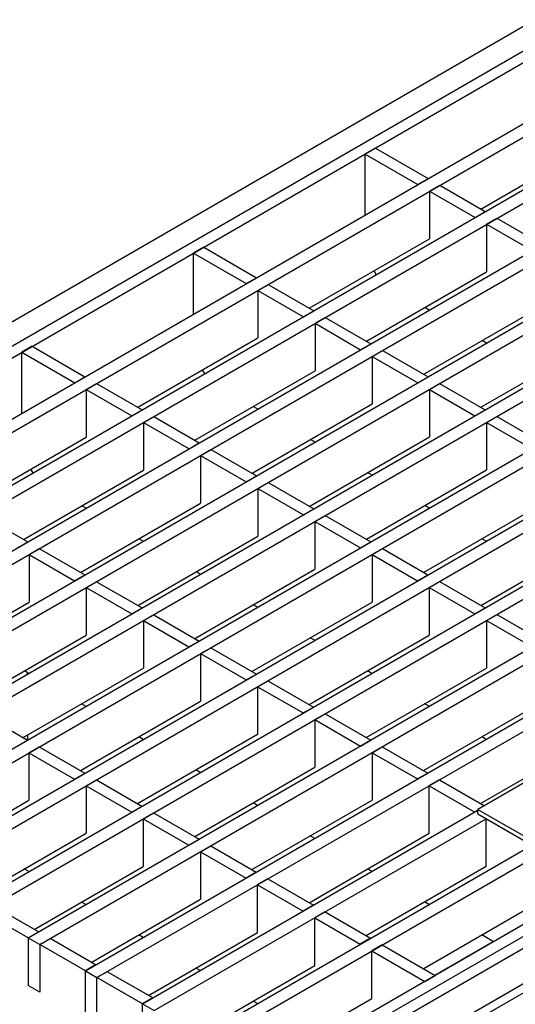
# Model space of a CAD drawing. Units: millimetres. Extents: x 35 to 2065, y 35 to 1450.
# Drawn here: x 1493 to 1561, y 1137 to 1273 of the extents above; entities that cross this region are included whole.
import ezdxf

# ---------------------------------------------------------------- set-up
doc = ezdxf.new("R2010")
doc.units = ezdxf.units.MM
doc.header["$LTSCALE"] = 5
doc.layers.add('HAURATON_PRODUCT_CONTOUR', color=7, linetype='Continuous', lineweight=25)

msp = doc.modelspace()

# ---------------------------------------------------------------- linework, layer by layer
at = {"layer": 'HAURATON_PRODUCT_CONTOUR'}
for p, q in [((1771.15, 1392.47), (1419.02, 1189.18)), ((1422.4, 1187.81), (1774.54, 1391.1)), ((1423.81, 1186.99), (1775.95, 1390.28)), ((1431.08, 1182.8), (1783.21, 1386.09)), ((1432.67, 1181.88), (1784.81, 1385.17)), ((1438.93, 1178.27), (1791.07, 1381.55)), ((1440.52, 1177.35), (1792.66, 1380.63)), ((1446.79, 1173.73), (1798.93, 1377.02)), ((1448.38, 1172.81), (1800.52, 1376.1)), ((1454.64, 1169.2), (1806.78, 1372.48)), ((1456.23, 1168.28), (1808.37, 1371.56)), ((1462.5, 1164.66), (1814.64, 1367.95)), ((1464.09, 1163.74), (1816.23, 1367.03)), ((1486.07, 1151.06), (1838.21, 1354.34)), ((1487.66, 1150.14), (1839.8, 1353.42)), ((1493.92, 1146.52), (1846.06, 1349.81)), ((1495.51, 1145.6), (1847.65, 1348.89)), ((1501.78, 1141.99), (1853.92, 1345.27)), ((1503.37, 1141.07), (1855.51, 1344.35)), ((1879.9, 1330.27), (1527.76, 1126.99)), ((1880.84, 1329.15), (1528.7, 1125.86)), ((1531.65, 1122.75), (1883.79, 1326.04)), ((1556.15, 1246.63), (1572.66, 1256.17)), ((1470.36, 1160.13), (1633.92, 1254.55)), ((1541.64, 1255.01), (1540.22, 1254.19)), ((1540.22, 1245.81), (1540.22, 1254.19)), ((1540.22, 1254.19), (1547.48, 1250)), ((1541.64, 1255.01), (1548.9, 1250.82)), ((1471.95, 1159.21), (1635.51, 1253.63)), ((1478.21, 1155.59), (1641.78, 1250.02)), ((1547.48, 1250), (1548.9, 1250.82)), ((1549.07, 1249.08), (1550.49, 1249.9)), ((1550.49, 1249.9), (1556.75, 1246.28)), ((1479.8, 1154.67), (1643.37, 1249.1)), ((1549.07, 1249.08), (1549.07, 1242.55)), ((1549.07, 1249.08), (1555.34, 1245.47)), ((1555.34, 1245.47), (1556.75, 1246.28)), ((1556.93, 1244.55), (1558.34, 1245.37)), ((1556.93, 1244.55), (1556.93, 1238.02)), ((1556.93, 1244.55), (1563.19, 1240.93)), ((1558.34, 1245.37), (1564.61, 1241.75)), ((1532.56, 1233.02), (1549.07, 1242.55)), ((1518.05, 1241.4), (1516.64, 1240.58)), ((1516.64, 1232.2), (1516.64, 1240.58)), ((1516.64, 1240.58), (1523.9, 1236.39)), ((1518.05, 1241.4), (1525.32, 1237.21)), ((1540.42, 1228.49), (1556.93, 1238.02)), ((1541.77, 1237.63), (1541.46, 1238.16)), ((1523.9, 1236.39), (1525.32, 1237.21)), ((1525.49, 1235.47), (1526.91, 1236.29)), ((1526.91, 1236.29), (1533.17, 1232.67)), ((1525.49, 1235.47), (1525.49, 1228.94)), ((1525.49, 1235.47), (1531.76, 1231.85)), ((1548.28, 1223.95), (1564.79, 1233.48)), ((1531.76, 1231.85), (1533.17, 1232.67)), ((1549.05, 1232.77), (1548.44, 1233.12)), ((1533.35, 1230.94), (1534.76, 1231.75)), ((1533.35, 1230.94), (1533.35, 1224.4)), ((1533.35, 1230.94), (1539.61, 1227.32)), ((1534.76, 1231.75), (1541.03, 1228.14)), ((1508.98, 1219.41), (1525.49, 1228.94)), ((1539.61, 1227.32), (1541.03, 1228.14)), ((1556.13, 1219.42), (1572.64, 1228.95)), ((1556.91, 1228.23), (1556.3, 1228.58)), ((1494.47, 1227.78), (1493.06, 1226.97)), ((1493.06, 1218.58), (1493.06, 1226.97)), ((1493.06, 1226.97), (1500.32, 1222.78)), ((1494.47, 1227.78), (1501.73, 1223.59)), ((1541.2, 1226.4), (1542.62, 1227.22)), ((1542.62, 1227.22), (1548.88, 1223.6)), ((1541.2, 1226.4), (1541.2, 1219.87)), ((1541.2, 1226.4), (1547.47, 1222.78)), ((1516.84, 1214.87), (1533.35, 1224.4)), ((1518.19, 1224.02), (1517.88, 1224.55)), ((1500.32, 1222.78), (1501.73, 1223.59)), ((1501.91, 1221.86), (1503.32, 1222.67)), ((1503.32, 1222.67), (1509.59, 1219.06)), ((1547.47, 1222.78), (1548.88, 1223.6)), ((1549.06, 1221.87), (1550.47, 1222.68)), ((1550.47, 1222.68), (1556.74, 1219.06)), ((1501.91, 1221.86), (1501.91, 1215.32)), ((1501.91, 1221.86), (1508.17, 1218.24)), ((1549.06, 1221.87), (1549.06, 1215.33)), ((1549.06, 1221.87), (1555.32, 1218.25)), ((1508.17, 1218.24), (1509.59, 1219.06)), ((1524.69, 1210.34), (1541.2, 1219.87)), ((1525.47, 1219.15), (1524.86, 1219.5)), ((1555.32, 1218.25), (1556.74, 1219.06)), ((1509.77, 1217.32), (1511.18, 1218.14)), ((1509.77, 1217.32), (1509.77, 1210.79)), ((1509.77, 1217.32), (1516.03, 1213.71)), ((1511.18, 1218.14), (1517.44, 1214.52)), ((1556.92, 1217.33), (1558.33, 1218.15)), ((1556.92, 1217.33), (1556.92, 1210.8)), ((1556.92, 1217.33), (1563.18, 1213.71)), ((1558.33, 1218.15), (1564.59, 1214.53)), ((1485.4, 1205.79), (1501.91, 1215.32)), ((1532.55, 1205.8), (1549.06, 1215.33)), ((1533.32, 1214.62), (1532.72, 1214.97)), ((1516.03, 1213.71), (1517.44, 1214.52)), ((1517.62, 1212.79), (1519.04, 1213.6)), ((1519.04, 1213.6), (1525.3, 1209.99)), ((1517.62, 1212.79), (1517.62, 1206.25)), ((1517.62, 1212.79), (1523.89, 1209.17)), ((1493.26, 1201.26), (1509.77, 1210.79)), ((1494.6, 1210.41), (1494.3, 1210.93)), ((1540.41, 1201.27), (1556.92, 1210.8)), ((1523.89, 1209.17), (1525.3, 1209.99)), ((1541.18, 1210.08), (1540.57, 1210.43)), ((1525.48, 1208.25), (1526.89, 1209.07)), ((1525.48, 1208.25), (1525.48, 1201.72)), ((1525.48, 1208.25), (1531.74, 1204.63)), ((1526.89, 1209.07), (1533.16, 1205.45)), ((1501.11, 1196.72), (1517.62, 1206.25)), ((1501.89, 1205.54), (1501.28, 1205.89)), ((1531.74, 1204.63), (1533.16, 1205.45)), ((1548.26, 1196.73), (1564.77, 1206.26)), ((1549.04, 1205.55), (1548.43, 1205.9)), ((1487.6, 1204.52), (1493.86, 1200.91)), ((1533.33, 1203.72), (1534.75, 1204.53)), ((1533.33, 1203.72), (1533.33, 1197.18)), ((1533.33, 1203.72), (1539.6, 1200.1)), ((1534.75, 1204.53), (1541.01, 1200.92)), ((1508.97, 1192.19), (1525.48, 1201.72)), ((1509.74, 1201), (1509.14, 1201.36)), ((1556.12, 1192.2), (1572.63, 1201.73)), ((1556.89, 1201.01), (1556.28, 1201.36)), ((1492.45, 1200.09), (1493.86, 1200.91)), ((1494.04, 1199.17), (1495.45, 1199.99)), ((1495.45, 1199.99), (1501.72, 1196.37)), ((1539.6, 1200.1), (1541.01, 1200.92)), ((1541.19, 1199.18), (1542.6, 1200)), ((1542.6, 1200), (1548.87, 1196.38)), ((1494.04, 1199.17), (1494.04, 1192.64)), ((1494.04, 1199.17), (1500.3, 1195.56)), ((1541.19, 1199.18), (1541.19, 1192.65)), ((1541.19, 1199.18), (1547.45, 1195.56)), ((1516.82, 1187.65), (1533.33, 1197.18)), ((1500.3, 1195.56), (1501.72, 1196.37)), ((1517.6, 1196.47), (1516.99, 1196.82)), ((1547.45, 1195.56), (1548.87, 1196.38)), ((1501.9, 1194.64), (1503.31, 1195.45)), ((1501.9, 1194.64), (1501.9, 1188.11)), ((1501.9, 1194.64), (1508.16, 1191.02)), ((1503.31, 1195.45), (1509.57, 1191.84)), ((1549.05, 1194.65), (1550.46, 1195.46)), ((1549.05, 1194.65), (1549.05, 1188.11)), ((1549.05, 1194.65), (1555.31, 1191.03)), ((1550.46, 1195.46), (1556.72, 1191.85)), ((1477.53, 1183.11), (1494.04, 1192.64)), ((1508.16, 1191.02), (1509.57, 1191.84)), ((1524.68, 1183.12), (1541.19, 1192.65)), ((1525.45, 1191.93), (1524.85, 1192.28)), ((1555.31, 1191.03), (1556.72, 1191.85)), ((1604.53, 1192.33), (1555.74, 1164.17)), ((1509.75, 1190.1), (1511.17, 1190.92)), ((1511.17, 1190.92), (1517.43, 1187.3)), ((1556.9, 1190.11), (1558.32, 1190.93)), ((1558.32, 1190.93), (1564.58, 1187.31)), ((1509.75, 1190.1), (1509.75, 1183.57)), ((1509.75, 1190.1), (1516.02, 1186.49)), ((1556.9, 1190.11), (1556.9, 1183.58)), ((1556.9, 1190.11), (1563.17, 1186.49)), ((1485.39, 1178.57), (1501.9, 1188.11)), ((1532.54, 1178.58), (1549.05, 1188.11)), ((1533.31, 1187.4), (1532.7, 1187.75)), ((1516.02, 1186.49), (1517.43, 1187.3)), ((1517.61, 1185.57), (1519.02, 1186.38)), ((1519.02, 1186.38), (1525.29, 1182.77)), ((1517.61, 1185.57), (1517.61, 1179.04)), ((1517.61, 1185.57), (1523.87, 1181.95)), ((1493.24, 1174.04), (1509.75, 1183.57)), ((1540.39, 1174.05), (1556.9, 1183.58)), ((1494.02, 1182.86), (1493.41, 1183.21)), ((1493.77, 1183), (1493.77, 1182.71)), ((1523.87, 1181.95), (1525.29, 1182.77)), ((1541.17, 1182.86), (1540.56, 1183.21)), ((1525.46, 1181.03), (1526.88, 1181.85)), ((1525.46, 1181.03), (1525.46, 1174.5)), ((1525.46, 1181.03), (1531.73, 1177.42)), ((1526.88, 1181.85), (1533.14, 1178.23)), ((1501.1, 1169.5), (1517.61, 1179.04)), ((1501.87, 1178.32), (1501.26, 1178.67)), ((1531.73, 1177.42), (1533.14, 1178.23)), ((1548.25, 1169.51), (1564.76, 1179.04)), ((1549.02, 1178.33), (1548.41, 1178.68)), ((1487.58, 1177.31), (1493.85, 1173.69)), ((1533.32, 1176.5), (1534.73, 1177.31)), ((1534.73, 1177.31), (1541, 1173.7)), ((1533.32, 1176.5), (1533.32, 1169.96)), ((1533.32, 1176.5), (1539.58, 1172.88)), ((1493.82, 1174.37), (1493.82, 1173.7)), ((1508.95, 1164.97), (1525.46, 1174.5)), ((1509.73, 1173.79), (1509.12, 1174.14)), ((1556.1, 1164.98), (1572.61, 1174.51)), ((1556.88, 1173.79), (1556.27, 1174.14)), ((1492.43, 1172.87), (1493.85, 1173.69)), ((1494.03, 1171.95), (1495.44, 1172.77)), ((1495.44, 1172.77), (1501.7, 1169.15)), ((1539.58, 1172.88), (1541, 1173.7)), ((1541.18, 1171.96), (1542.59, 1172.78)), ((1542.59, 1172.78), (1548.85, 1169.16)), ((1494.03, 1171.95), (1494.03, 1165.42)), ((1494.03, 1171.95), (1500.29, 1168.34)), ((1541.18, 1171.96), (1541.18, 1165.43)), ((1541.18, 1171.96), (1547.44, 1168.35)), ((1516.81, 1160.43), (1533.32, 1169.96)), ((1500.29, 1168.34), (1501.7, 1169.15)), ((1517.58, 1169.25), (1516.98, 1169.6)), ((1548.85, 1169.16), (1547.44, 1168.35)), ((1501.88, 1167.42), (1503.3, 1168.24)), ((1501.88, 1167.42), (1501.88, 1160.89)), ((1501.88, 1167.42), (1508.15, 1163.8)), ((1503.3, 1168.24), (1509.56, 1164.62)), ((1550.45, 1168.24), (1549.03, 1167.43)), ((1549.03, 1160.89), (1549.03, 1167.43)), ((1549.03, 1167.43), (1555.3, 1163.81)), ((1550.45, 1168.24), (1556.63, 1164.68)), ((1479.02, 1156.76), (1494.03, 1165.42)), ((1508.15, 1163.8), (1509.56, 1164.62)), ((1524.67, 1155.9), (1541.18, 1165.43)), ((1525.44, 1164.72), (1524.83, 1165.07)), ((1509.63, 1137.45), (1555.74, 1164.07)), ((1509.74, 1162.88), (1511.15, 1163.7)), ((1511.15, 1163.7), (1517.42, 1160.08)), ((1555.74, 1164.07), (1555.3, 1163.81)), ((1555.74, 1163.55), (1555.74, 1164.17)), ((1555.74, 1164.17), (1573.42, 1153.96)), ((1555.74, 1163.55), (1573.42, 1153.35)), ((1509.74, 1162.88), (1509.74, 1156.35)), ((1509.74, 1162.88), (1516, 1159.27)), ((1511.23, 1136.53), (1556.89, 1162.89)), ((1556.89, 1156.36), (1556.89, 1162.89)), ((1556.89, 1162.89), (1563.15, 1159.28)), ((1486.87, 1152.22), (1501.88, 1160.89)), ((1532.52, 1151.36), (1549.03, 1160.89)), ((1533.3, 1160.18), (1532.69, 1160.53)), ((1516, 1159.27), (1517.42, 1160.08)), ((1517.49, 1132.92), (1563.15, 1159.28)), ((1517.59, 1158.35), (1519.01, 1159.16)), ((1519.01, 1159.16), (1525.27, 1155.55)), ((1517.59, 1158.35), (1517.59, 1151.82)), ((1517.59, 1158.35), (1523.86, 1154.73)), ((1519.08, 1132), (1564.74, 1158.36)), ((1494, 1155.64), (1493.39, 1155.99)), ((1494.73, 1147.69), (1509.74, 1156.35)), ((1525.27, 1155.55), (1523.86, 1154.73)), ((1540.38, 1146.83), (1556.89, 1156.36)), ((1541.15, 1155.64), (1540.54, 1156)), ((1526.86, 1154.63), (1525.45, 1153.81)), ((1525.45, 1147.28), (1525.45, 1153.81)), ((1525.45, 1153.81), (1531.71, 1150.2)), ((1572.01, 1154.16), (1526.34, 1127.8)), ((1526.86, 1154.63), (1533.13, 1151.01)), ((1501.86, 1151.1), (1501.25, 1151.45)), ((1502.59, 1143.15), (1517.59, 1151.82)), ((1533.13, 1151.01), (1531.71, 1150.2)), ((1548.23, 1142.29), (1564.74, 1151.82)), ((1549.01, 1151.11), (1548.4, 1151.46)), ((1548.75, 1131.35), (1583.97, 1151.68)), ((1493.92, 1146.52), (1487.66, 1150.14)), ((1495.34, 1147.34), (1489.07, 1150.95)), ((1534.72, 1150.09), (1533.31, 1149.28)), ((1534.72, 1150.09), (1540.98, 1146.48)), ((1533.31, 1142.75), (1533.31, 1149.28)), ((1533.31, 1149.28), (1539.57, 1145.66)), ((1493.92, 1146.52), (1495.34, 1147.34)), ((1509.71, 1146.57), (1509.11, 1146.92)), ((1510.44, 1138.62), (1525.45, 1147.28)), ((1557.86, 1146), (1556.26, 1146.93)), ((1493.92, 1146.52), (1495.51, 1145.6)), ((1493.92, 1146.52), (1493.92, 1139.99)), ((1495.51, 1145.6), (1496.93, 1146.42)), ((1495.51, 1145.6), (1495.51, 1139.07)), ((1501.78, 1141.99), (1495.51, 1145.6)), ((1503.19, 1142.8), (1496.93, 1146.42)), ((1540.98, 1146.48), (1539.57, 1145.66)), ((1542.58, 1145.56), (1541.16, 1144.74)), ((1542.58, 1145.56), (1549.84, 1141.37)), ((1549.8, 1141.39), (1557.82, 1146.02)), ((1541.16, 1144.74), (1548.42, 1140.55)), ((1541.16, 1138.21), (1541.16, 1144.74)), ((1503.19, 1142.8), (1501.78, 1141.99)), ((1501.78, 1135.45), (1501.78, 1141.99)), ((1501.78, 1141.99), (1503.37, 1141.07)), ((1504.78, 1141.88), (1503.37, 1141.07)), ((1511.05, 1138.27), (1504.78, 1141.88)), ((1517.57, 1142.03), (1516.96, 1142.38)), ((1518.3, 1134.08), (1533.31, 1142.75)), ((1503.37, 1134.53), (1503.37, 1141.07)), ((1509.63, 1137.45), (1503.37, 1141.07)), ((1548.42, 1140.55), (1549.84, 1141.37)), ((1495.51, 1139.07), (1493.92, 1139.99)), ((1511.05, 1138.27), (1509.63, 1137.45)), ((1509.63, 1137.45), (1511.23, 1136.53)), ((1509.63, 1130.92), (1509.63, 1137.45)), ((1525.43, 1137.5), (1524.82, 1137.85)), ((1526.15, 1129.55), (1541.16, 1138.21))]:
    msp.add_line(p, q, dxfattribs=at)

doc.saveas('drawing.dxf')
